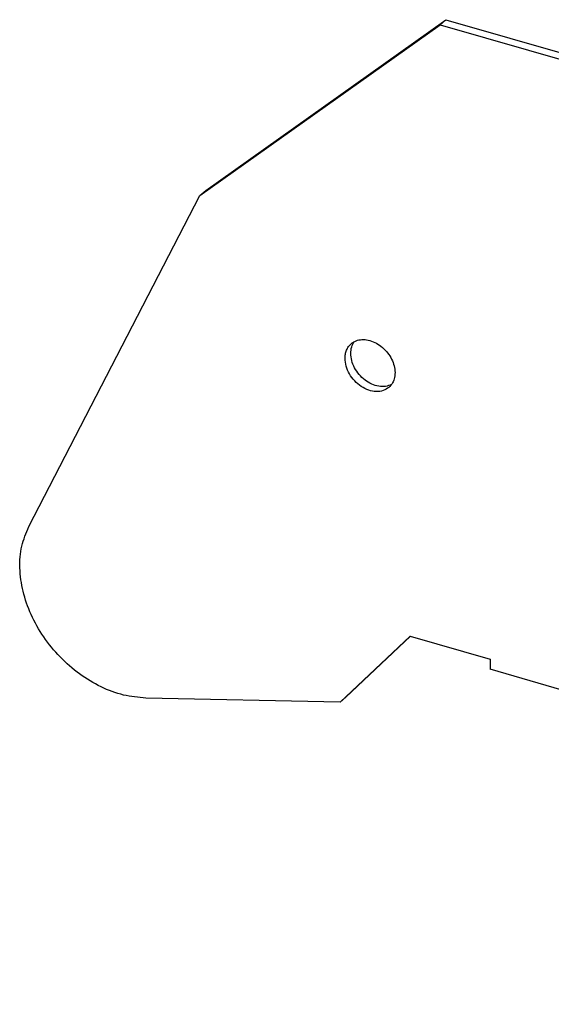
# Model space of a CAD drawing. Units: millimetres. Extents: x -229 to 68, y -7 to 203.
# Drawn here: x -24 to -1, y 51 to 93 of the extents above; entities that cross this region are included whole.
import ezdxf

# ---------------------------------------------------------------- set-up
doc = ezdxf.new("R2010")
doc.units = ezdxf.units.MM
doc.layers.add('1', color=7, linetype='Continuous')

# ---------------------------------------------------------------- blocks, each defined once
blk = doc.blocks.new('ATS-SSK_0525_110-select__1', base_point=(-24.42678971898974, 50.82163461240031))
at = {"color": 7, "linetype": 'Continuous'}
for p, q in [((-16.36578907771485, 86.07912339138323), (-5.97348423230153, 93.47142823679665)), ((-6.22348423230144, 93.25492188585054), (-5.97348423230153, 93.47142823679665)), ((-5.97348423230153, 93.47142823679665), (12.21304924717006, 88.2214282367954)), ((-16.61578907771485, 85.86261704043712), (-6.22348423230144, 93.25492188585054)), ((-6.22348423230144, 93.25492188585054), (11.96304924716824, 88.00492188585152)), ((11.96304924716824, 88.00492188585152), (12.21304924717006, 88.2214282367954)), ((11.96304924716824, 88.00492188585152), (22.35535409258495, 74.61261704043737)), ((12.21304924717006, 88.2214282367954), (22.60535409258495, 74.82912339138348)), ((-24.02878865276983, 71.52521853270689), (-16.61578907771485, 85.86261704043712)), ((-16.61578907771485, 85.86261704043712), (-16.36578907771485, 86.07912339138323)), ((22.35535409258495, 74.61261704043737), (22.60535409258495, 74.82912339138348)), ((22.35535409258495, 74.61261704043737), (29.76835366764036, 55.99532123254631)), ((22.60535409258495, 74.82912339138348), (30.01835366764036, 56.21182758349242)), ((-10.55361125122366, 63.92838029693761), (-7.52252233797813, 66.78313436853293)), ((-10.30361125122366, 64.14488664788372), (-7.50712225615064, 66.77868874783863)), ((-7.52252233797813, 66.78313436853293), (-4.05842072284034, 65.78313436853293)), ((-4.05842072284034, 65.78313436853293), (-4.05842072284034, 65.35012166664072)), ((-0.59431910770263, 64.35012166664072), (-4.05842072284034, 65.35012166664072)), ((-0.59431910770263, 64.35012166664072), (-0.59431910770263, 64.78313436853293)), ((-0.59431910770263, 64.78313436853293), (6.33388412257287, 62.78313436853293)), ((-0.59431910770263, 64.35012166664072), (-0.34431910770263, 64.56662801758682)), ((-0.34431910770263, 64.56662801758682), (-0.34431910770263, 64.71096558488424)), ((-10.55361125122366, 63.92838029693761), (-18.95917135264244, 64.1025934494532)), ((-10.55361125122366, 63.92838029693761), (-10.30361125122366, 64.14488664788372)), ((6.33388412257287, 62.78313436853293), (6.33388412257287, 62.35012166664072)), ((9.79798573771066, 61.35012166664071), (6.33388412257287, 62.35012166664072)), ((9.79798573771066, 61.35012166664071), (9.79798573771066, 61.78313436853293)), ((9.79798573771066, 61.78313436853293), (13.26208735284837, 60.78313436853293)), ((9.79798573771066, 61.35012166664071), (10.04798573771066, 61.56662801758682)), ((10.04798573771066, 61.56662801758682), (10.04798573771066, 61.71096558488422)), ((13.26208735284837, 60.78313436853293), (16.29317626609395, 56.1783802969376)), ((24.69873636751265, 51.49964106220944), (16.29317626609395, 56.1783802969376)), ((29.09272406126254, 51.57905404442805), (29.34272406126266, 51.79556039537416))]:
    blk.add_line(p, q, dxfattribs=at)
at = {"color": 2, "linetype": 'Continuous'}
blk.add_line((29.76835366764036, 55.99532123254631), (30.01835366764036, 56.21182758349242), dxfattribs=at)
at = {"color": 7, "linetype": 'Continuous'}
for points, knots in [([(-10.33710490027755, 78.81066334754131), (-10.33399975481442, 78.87346423349464), (-10.32794174655424, 78.99598582541813), (-10.27507345231136, 79.1689500898497), (-10.19318763382545, 79.32331654676491), (-10.11267528796581, 79.40346788012526), (-10.07289023393196, 79.44307453006438)], [0, 0, 0, 0, 0.18795998287012, 0.3667011423024312, 0.5382421013804324, 0.7058143646542954, 0.7058143646542954, 0.7058143646542954, 0.7058143646542954]), ([(-10.08710490027755, 79.02716969848743), (-10.081344669896, 79.12124431870544), (-10.07021155039919, 79.30306728357259), (-9.979053470830078, 79.46052389021885), (-9.935060280024942, 79.53651295085363)], [0, 0, 0, 0, 0.2784043609824519, 0.5380867595555183, 0.5380867595555183, 0.5380867595555183, 0.5380867595555183]), ([(-10.07289023393196, 79.44307453006438), (-10.00489118566342, 79.49054888229577), (-9.86559569496736, 79.58779968567792), (-9.602085451643326, 79.63595726883429), (-9.32275415601386, 79.61081234494013), (-9.03983547063536, 79.50963269318375), (-8.772762469284158, 79.34208672333006), (-8.537909680747186, 79.11881211402216), (-8.350475526331682, 78.85447176295227), (-8.222801308016152, 78.56620290573309), (-8.163076378764911, 78.27173179120435), (-8.178093829147913, 77.9916733756913), (-8.263401795792237, 77.73774552771246), (-8.37955448448301, 77.61377171839516), (-8.43625605716204, 77.55325216501825)], [0, 0, 0, 0, 0.2463527714021874, 0.5046516001377812, 0.782428993303905, 1.081121937410447, 1.396810818528171, 1.721907830630876, 2.047004842733577, 2.362693723851311, 2.661386667957871, 2.939164061124024, 3.197462889859623, 3.443815661261808, 3.443815661261808, 3.443815661261808, 3.443815661261808]), ([(-8.324086011069056, 77.6763200951751), (-8.409713883413007, 77.64328824337277), (-8.587538809391283, 77.57469042440536), (-8.889438044717897, 77.59194075002063), (-9.193040415968605, 77.68841805188589), (-9.481551415548157, 77.86508141816601), (-9.733403300296583, 78.10531951271263), (-9.927965043022702, 78.39211215282589), (-10.05976207933435, 78.70395619331379), (-10.07818734606575, 78.92175718315917), (-10.08710490027755, 79.02716969848743)], [0, 0, 0, 0, 0.2726773645126061, 0.5662739213324164, 0.8841703947907957, 1.222325733027842, 1.571574091191999, 1.920261853759131, 2.25685636486099, 2.572558429299889, 2.572558429299889, 2.572558429299889, 2.572558429299889]), ([(-8.43625605716204, 77.55325216501825), (-8.516412001105774, 77.49940800756869), (-8.68178468367873, 77.38832015810735), (-8.998040979162289, 77.35642652682829), (-9.325619710444478, 77.42169551438678), (-9.645522748970283, 77.58416877203608), (-9.929876629493576, 77.82583783631459), (-10.15258761462681, 78.12669539506724), (-10.30509237105094, 78.46074533931747), (-10.32667481182402, 78.69665556461665), (-10.33710490027755, 78.81066334754131)], [0, 0, 0, 0, 0.285932573424809, 0.5899180089409606, 0.9214335781563621, 1.27919457829875, 1.653649505144019, 2.030751620275759, 2.395787007220711, 2.737181925993283, 2.737181925993283, 2.737181925993283, 2.737181925993283]), ([(15.92462529489526, 70.6763200951751), (15.83986450103149, 70.64351495136805), (15.66391878152074, 70.57541833427915), (15.36517567172587, 70.59111340374868), (15.06430044809052, 70.68473323364753), (14.77748845688055, 70.8573879737775), (14.52641671297686, 71.0931046921631), (14.32898505785613, 71.37527509009595), (14.19907432398738, 71.68381030496917), (14.14939689766057, 71.99497380871195), (14.17654039463158, 72.29289495839377), (14.26907366920255, 72.45730797056213), (14.31365102593935, 72.53651295085363)], [0, 0, 0, 0, 0.2700759699870124, 0.560621338726991, 0.8750332269749754, 1.20952446031803, 1.555300818728572, 1.901077177139095, 2.235568410482159, 2.549980298730161, 2.840525667470114, 3.110601637457128, 3.110601637457128, 3.110601637457128, 3.110601637457128]), ([(14.17582107203236, 72.44307453006438), (14.25597701597608, 72.49691868751395), (14.42134969854903, 72.60800653697527), (14.73760599403258, 72.63990016825434), (15.06518472531475, 72.57463118069582), (15.38508776384052, 72.41215792304652), (15.66944164436385, 72.17048885876801), (15.89215262949713, 71.86963130001539), (16.04465738592125, 71.53558135576517), (16.06623982669432, 71.29967113046598), (16.07666991514785, 71.18566334754131)], [0, 0, 0, 0, 0.2859325734247842, 0.5899180089409549, 0.9214335781563041, 1.279194578298664, 1.653649505143972, 2.030751620275737, 2.395787007220672, 2.737181925993257, 2.737181925993257, 2.737181925993257, 2.737181925993257]), ([(15.81245524880225, 70.55325216501825), (15.7444562005337, 70.50577781278687), (15.60516070983762, 70.40852700940468), (15.34165046651358, 70.36036942624835), (15.0623191708841, 70.38551435014247), (14.77940048550557, 70.48669400189885), (14.51232748415439, 70.65423997175257), (14.27747469561741, 70.87751458106044), (14.0900405412019, 71.14185493213034), (13.96236632288638, 71.43012378934952), (13.90264139363523, 71.72459490387828), (13.91765884401818, 72.00465331939134), (14.00296681066246, 72.25858116737021), (14.11911949935329, 72.38255497668746), (14.17582107203236, 72.44307453006438)], [0, 0, 0, 0, 0.2463527714022164, 0.5046516001378184, 0.7824289933039487, 1.081121937410523, 1.396810818528234, 1.721907830630936, 2.047004842733642, 2.362693723851364, 2.661386667957943, 2.939164061124066, 3.197462889859654, 3.443815661261906, 3.443815661261906, 3.443815661261906, 3.443815661261906]), ([(-18.95917135264244, 64.1025934494532), (-19.28338623048819, 64.13284504570379), (-19.95233019283355, 64.19526237720957), (-20.92440903713897, 64.57179999992032), (-21.85258987617616, 65.12900840660362), (-22.69152249753105, 65.86356876371568), (-23.40101473172343, 66.73248445889907), (-23.94578260060239, 67.69509236799182), (-24.3008520815953, 68.70537129985398), (-24.4406418202888, 69.71149545487988), (-24.37970691458474, 70.6772674250538), (-24.14329573896177, 71.24852616077483), (-24.02878865276983, 71.52521853270689)], [0, 0, 0, 0, 0.9729314455948972, 2.007423664860904, 3.092583435996851, 4.209410632615325, 5.334319517378224, 6.442605753433506, 7.511887450734543, 8.5255967339986, 9.476481596101667, 10.36966773184171, 10.36966773184171, 10.36966773184171, 10.36966773184171]), ([(16.07666991514785, 71.18566334754131), (16.0735647696847, 71.12286246158796), (16.0675067614245, 71.00034086966448), (16.01463846718156, 70.82737660523296), (15.93275264869568, 70.6730101483177), (15.85224030283608, 70.59285881495738), (15.81245524880225, 70.55325216501825)], [0, 0, 0, 0, 0.1879599828701241, 0.3667011423024207, 0.538242101380429, 0.7058143646542454, 0.7058143646542454, 0.7058143646542454, 0.7058143646542454]), ([(29.76835366764036, 55.99532123254631), (29.8664448509635, 55.7141433958794), (30.05821694035929, 55.16442971470602), (30.16878342341975, 54.31583423833067), (30.13358273013009, 53.50400180335723), (29.9383510757676, 52.75718299045304), (29.60182935100316, 52.09073243650663), (29.2609376749805, 51.74811783086962), (29.09272406126254, 51.57905404442805)], [0, 0, 0, 0, 0.8914123556152037, 1.742746048249489, 2.549726606456438, 3.314182029248868, 4.044776330959082, 4.756481676694873, 4.756481676694873, 4.756481676694873, 4.756481676694873]), ([(30.01835366764036, 56.21182758349242), (30.1164448509635, 55.93064974682552), (30.3082169403593, 55.38093606565214), (30.41878342341974, 54.53234058927681), (30.38358273013009, 53.72050815430332), (30.18835107576759, 52.97368934139915), (29.8518293510032, 52.30723878745277), (29.51093767498058, 51.96462418181573), (29.34272406126266, 51.79556039537416)], [0, 0, 0, 0, 0.8914123556152037, 1.742746048249482, 2.549726606456431, 3.314182029248868, 4.044776330959088, 4.756481676694798, 4.756481676694798, 4.756481676694798, 4.756481676694798]), ([(29.09272406126254, 51.57905404442805), (28.90453819688108, 51.43873060086623), (28.52331818467761, 51.15446854068703), (27.82895915656926, 50.91650574697047), (27.07610865944632, 50.82500606663323), (26.28163990200692, 50.89609976482708), (25.47037834397408, 51.11247898812444), (24.95986768632363, 51.36862156061169), (24.69873636751265, 51.49964106220944)], [0, 0, 0, 0, 0.7006317769989043, 1.41931409088567, 2.170460386907363, 2.962592548875957, 3.797796601810552, 4.672359594962726, 4.672359594962726, 4.672359594962726, 4.672359594962726])]:
    blk.add_open_spline(points, degree=3, knots=knots, dxfattribs=at)
blk = doc.blocks.new('AllgSicht1', base_point=(2.99478300000115, 74.25))
blk.add_blockref('ATS-SSK_0525_110-select__1', (-24.42678971898974, 50.82163461240031))
blk = doc.blocks.new('1')
blk.add_blockref('AllgSicht1', (2.99478300000115, 74.25))

msp = doc.modelspace()

# ---------------------------------------------------------------- block references
at = {"layer": '1'}
msp.add_blockref('1', (0, 0), dxfattribs=at)

doc.saveas('drawing.dxf')
